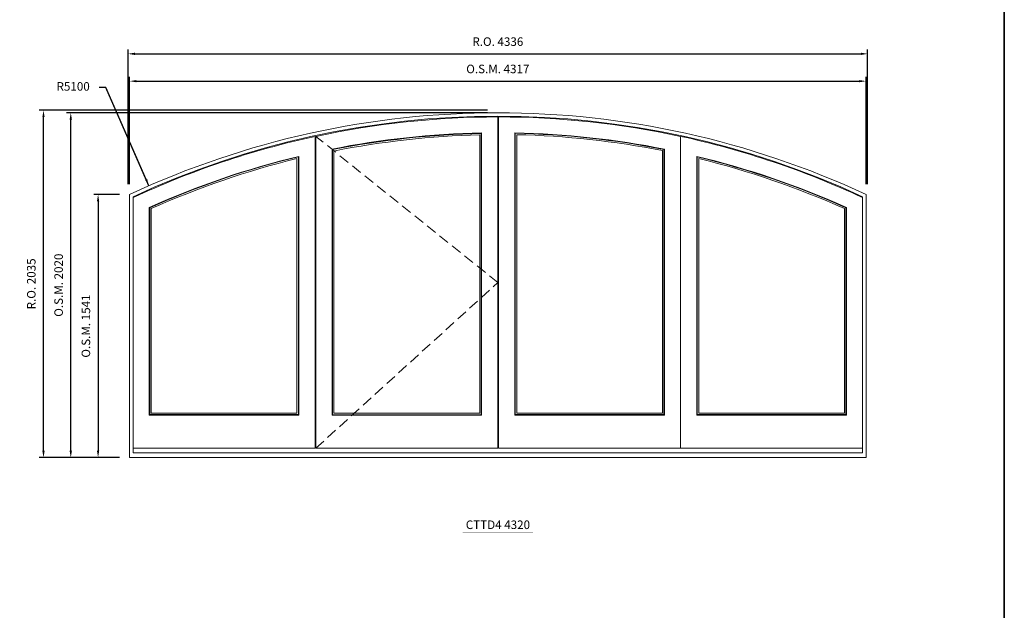
# Model space of a CAD drawing. Extents: x -1844 to 81816, y -41976 to -19031.
# Drawn here: x 76044 to 81816, y -25070 to -21611 of the extents above; entities that cross this region are included whole.
import ezdxf
from ezdxf.enums import TextEntityAlignment as Align

# ---------------------------------------------------------------- set-up
doc = ezdxf.new("R2010")
doc.units = 0
doc.header["$LTSCALE"] = 250
doc.header["$MEASUREMENT"] = 0
doc.header["$PDMODE"] = 3
doc.header["$PDSIZE"] = -2
doc.linetypes.add('HIDDEN', pattern=[0.375, 0.25, -0.125])
doc.layers.get('0').update_dxf_attribs({"color": 5, "linetype": 'CONTINUOUS', "lineweight": 0})
doc.layers.get('DEFPOINTS').update_dxf_attribs({"color": 2, "linetype": 'CONTINUOUS', "lineweight": 0})
for name, color, linetype, lineweight in [('BORDER', 7, 'CONTINUOUS', 35), ('Dimensions', 2, 'CONTINUOUS', 0), ('FRAME', 7, 'CONTINUOUS', 0), ('GLASS', 6, 'CONTINUOUS', 0), ('GLAZING STOP', 1, 'CONTINUOUS', 0), ('SASH', 4, 'CONTINUOUS', 0), ('Sizes', 2, 'CONTINUOUS', 0), ('TEXT', 7, 'CONTINUOUS', 0)]:
    doc.layers.add(name, color=color, linetype=linetype, lineweight=lineweight)
doc.styles.add('ROMANS', font='romans')
doc.styles.add('style1', font='ARIAL.TTF')
doc.dimstyles.new('LWDEC', dxfattribs={"dimscale": 20, "dimtxt": 2.5, "dimasz": 2, "dimexe": 1.25, "dimexo": 3, "dimgap": 2, "dimtad": 1, "dimtoh": 1, "dimdec": 0, "dimzin": 11, "dimdsep": 46, "dimtxsty": 'ROMANS', "dimcen": 0, "dimdle": 1.5, "dimazin": 0, "dimtfac": 1, "dimtdec": 0, "dimtix": 1, "dimtmove": 0, "dimatfit": 3, "dimfxl": 0, "dimtzin": 0, "dimarcsym": 0})
doc.dimstyles.new('LWDEC$4', dxfattribs={"dimscale": 20, "dimtxt": 2.5, "dimasz": 2, "dimexe": 1.25, "dimexo": 3, "dimgap": 2, "dimtad": 0, "dimtih": 1, "dimtoh": 1, "dimdec": 0, "dimzin": 9, "dimdsep": 46, "dimtxsty": 'ROMANS', "dimcen": 0, "dimdle": 1.5, "dimsd1": 1, "dimazin": 0, "dimtfac": 1, "dimtdec": 0, "dimtofl": 0, "dimtmove": 0, "dimatfit": 0, "dimfxl": 0, "dimtzin": 0, "dimarcsym": 0})

# ---------------------------------------------------------------- blocks, each defined once
blk = doc.blocks.new('*D160')
at = {"layer": 'DEFPOINTS', "color": 0}
for p in [(76801.20978115874, -22583.97855930854), (78846.78583630548, -27255.76821666794)]:
    blk.add_point(p, dxfattribs=at)
at = {"layer": 'Dimensions', "color": 2, "lineweight": -2}
for p, q in [((76549.00738135315, -22007.98601187499), (76509.00738135315, -22007.98601187499)), ((76785.1660473929, -22547.33707179983), (76549.00738135315, -22007.98601187499)), ((76801.20978115874, -22583.97855930854), (76549.00738135315, -22007.98601187499))]:
    blk.add_line(p, q, dxfattribs=at)
at = {"layer": 'Dimensions', "color": 2}
blk.add_solid([(76791.27296197767, -22544.66311617219), (76779.0591328081, -22550.01102742747), (76801.20978115874, -22583.97855930854)], dxfattribs=at)
at = {"layer": 'Dimensions', "color": 0, "insert": (76357.10261944839, -22007.986011875), "char_height": 50, "attachment_point": 5, "style": 'ROMANS'}
blk.add_mtext('R5100', dxfattribs=at)
blk = doc.blocks.new('*D161')
at = {"layer": 'DEFPOINTS', "color": 0}
for p in [(81005.28583630541, -21970.76821666794), (76688.28583630541, -22635.06721465537), (81005.28583630541, -22635.06721465537)]:
    blk.add_point(p, dxfattribs=at)
at = {"layer": 'Dimensions', "color": 0, "lineweight": -2}
for p, q in [((76688.28583630541, -22575.06721465537), (76688.28583630541, -21945.76821666794)), ((81005.28583630541, -22575.06721465537), (81005.28583630541, -21945.76821666794))]:
    blk.add_line(p, q, dxfattribs=at)
at = {"layer": 'Dimensions', "color": 2, "lineweight": -2}
blk.add_line((76728.28583630541, -21970.76821666794), (80965.28583630541, -21970.76821666794), dxfattribs=at)
at = {"layer": 'Dimensions', "color": 2}
for points in [[(76728.28583630541, -21964.10155000127), (76728.28583630541, -21977.43488333461), (76688.28583630541, -21970.76821666794)], [(80965.28583630541, -21964.10155000127), (80965.28583630541, -21977.43488333461), (81005.28583630541, -21970.76821666794)]]:
    blk.add_solid(points, dxfattribs=at)
at = {"layer": 'Dimensions', "color": 0, "insert": (78846.78583630541, -21905.76821666794), "char_height": 50, "attachment_point": 5, "style": 'ROMANS'}
blk.add_mtext('O.S.M. 4317', dxfattribs=at)
blk = doc.blocks.new('*D162')
at = {"layer": 'DEFPOINTS', "color": 0}
for p in [(76688.28583630541, -22635.06721465537), (76503.28583630541, -24175.76821666794), (76688.28583630541, -24175.76821666794)]:
    blk.add_point(p, dxfattribs=at)
at = {"layer": 'Dimensions', "color": 0, "lineweight": -2}
for p, q in [((76628.28583630541, -22635.06721465537), (76478.28583630541, -22635.06721465537)), ((76628.28583630541, -24175.76821666794), (76478.28583630541, -24175.76821666794))]:
    blk.add_line(p, q, dxfattribs=at)
at = {"layer": 'Dimensions', "color": 2, "lineweight": -2}
blk.add_line((76503.28583630541, -22675.06721465537), (76503.28583630541, -24135.76821666794), dxfattribs=at)
at = {"layer": 'Dimensions', "color": 2}
for points in [[(76496.61916963874, -22675.06721465537), (76509.95250297208, -22675.06721465537), (76503.28583630541, -22635.06721465537)], [(76496.61916963874, -24135.76821666794), (76509.95250297208, -24135.76821666794), (76503.28583630541, -24175.76821666794)]]:
    blk.add_solid(points, dxfattribs=at)
at = {"layer": 'Dimensions', "color": 0, "insert": (76438.28583630541, -23405.41771566164), "char_height": 50, "attachment_point": 5, "rotation": 90, "style": 'ROMANS'}
blk.add_mtext('O.S.M. 1541', dxfattribs=at)
blk = doc.blocks.new('*D163')
at = {"layer": 'DEFPOINTS', "color": 0}
for p in [(76343.28583630541, -22155.76821666794), (78846.78583630541, -22155.76821666794), (76688.28583630541, -24175.76821666794)]:
    blk.add_point(p, dxfattribs=at)
at = {"layer": 'Dimensions', "color": 0, "lineweight": -2}
for p, q in [((78786.78583630541, -22155.76821666794), (76318.28583630541, -22155.76821666794)), ((76628.28583630541, -24175.76821666794), (76318.28583630541, -24175.76821666794))]:
    blk.add_line(p, q, dxfattribs=at)
at = {"layer": 'Dimensions', "color": 2, "lineweight": -2}
blk.add_line((76343.28583630541, -24135.76821666794), (76343.28583630541, -22195.76821666794), dxfattribs=at)
at = {"layer": 'Dimensions', "color": 2}
for points in [[(76336.61916963874, -22195.76821666794), (76349.95250297208, -22195.76821666794), (76343.28583630541, -22155.76821666794)], [(76336.61916963874, -24135.76821666794), (76349.95250297208, -24135.76821666794), (76343.28583630541, -24175.76821666794)]]:
    blk.add_solid(points, dxfattribs=at)
at = {"layer": 'Dimensions', "color": 0, "insert": (76278.28583630541, -23165.76821666793), "char_height": 50, "attachment_point": 5, "rotation": 90, "style": 'ROMANS'}
blk.add_mtext('O.S.M. 2020', dxfattribs=at)
blk = doc.blocks.new('*D164')
at = {"layer": 'DEFPOINTS', "color": 0}
for p in [(81014.78583630541, -21810.76821666794), (76678.78583630541, -22635.06721465537), (81014.78583630541, -22635.06721465537)]:
    blk.add_point(p, dxfattribs=at)
at = {"layer": 'Dimensions', "color": 0, "lineweight": -2}
for p, q in [((76678.78583630541, -22575.06721465537), (76678.78583630541, -21785.76821666794)), ((81014.78583630541, -22575.06721465537), (81014.78583630541, -21785.76821666794))]:
    blk.add_line(p, q, dxfattribs=at)
at = {"layer": 'Dimensions', "color": 2, "lineweight": -2}
blk.add_line((76718.78583630541, -21810.76821666794), (80974.78583630541, -21810.76821666794), dxfattribs=at)
at = {"layer": 'Dimensions', "color": 2}
for points in [[(76718.78583630541, -21804.10155000127), (76718.78583630541, -21817.43488333461), (76678.78583630541, -21810.76821666794)], [(80974.78583630541, -21804.10155000127), (80974.78583630541, -21817.43488333461), (81014.78583630541, -21810.76821666794)]]:
    blk.add_solid(points, dxfattribs=at)
at = {"layer": 'Dimensions', "color": 0, "insert": (78846.78583630541, -21745.76821666794), "char_height": 50, "attachment_point": 5, "style": 'ROMANS'}
blk.add_mtext('R.O. 4336', dxfattribs=at)
blk = doc.blocks.new('*D165')
at = {"layer": 'DEFPOINTS', "color": 0}
for p in [(76183.28583630541, -22140.76821666794), (78846.78583630541, -22140.76821666794), (76688.28583630541, -24175.76821666794)]:
    blk.add_point(p, dxfattribs=at)
at = {"layer": 'Dimensions', "color": 0, "lineweight": -2}
for p, q in [((78786.78583630541, -22140.76821666794), (76158.28583630541, -22140.76821666794)), ((76628.28583630541, -24175.76821666794), (76158.28583630541, -24175.76821666794))]:
    blk.add_line(p, q, dxfattribs=at)
at = {"layer": 'Dimensions', "color": 2, "lineweight": -2}
blk.add_line((76183.28583630541, -24135.76821666794), (76183.28583630541, -22180.76821666794), dxfattribs=at)
at = {"layer": 'Dimensions', "color": 2}
for points in [[(76176.61916963874, -22180.76821666794), (76189.95250297208, -22180.76821666794), (76183.28583630541, -22140.76821666794)], [(76176.61916963874, -24135.76821666794), (76189.95250297208, -24135.76821666794), (76183.28583630541, -24175.76821666794)]]:
    blk.add_solid(points, dxfattribs=at)
at = {"layer": 'Dimensions', "color": 0, "insert": (76118.28583630541, -23158.26821666793), "char_height": 50, "attachment_point": 5, "rotation": 90, "style": 'ROMANS'}
blk.add_mtext('R.O. 2035', dxfattribs=at)
blk = doc.blocks.new('label1')
at = {"const_width": 2}
blk.add_lwpolyline([(-206, 0), (206, 0)], dxfattribs=at)
at = {"linetype": 'Continuous', "style": 'style1'}
blk.add_attdef('LABEL', text='', height=50, dxfattribs=at).set_placement((0, 20.00000000000011), align=Align.CENTER)

msp = doc.modelspace()

# ---------------------------------------------------------------- linework, layer by layer
at = {"layer": 'BORDER'}
msp.add_line((81815.85328711277, -19936.8558308842), (81815.85328711278, -40999.22144539583), dxfattribs=at)
at = {"layer": 'FRAME'}
for points in [[(76688.28583630541, -24175.76821666794), (81005.28583630541, -24175.76821666794), (81005.28583630541, -22635.06721465537, 0.2220518869527109), (76688.28583630541, -22635.06721465537), (76688.28583630541, -24175.76821666794)], [(76708.28583630541, -24148.76821666794), (80985.28583630541, -24148.76821666794), (80985.28583630541, -22647.81663814631, 0.2207380974881309), (76708.28583630541, -22647.81663814631), (76708.28583630541, -24148.76821666794)]]:
    msp.add_lwpolyline(points, format="xyb", dxfattribs=at)
at = {"layer": 'GLASS'}
for points in [[(77877.28583630541, -23925.26821666794), (78749.28583630541, -23925.26821666794), (78749.28583630541, -22277.26721882689, 0.04411385891957697), (77877.28583630541, -22371.98754733385, 10.15207684006595), (77877.28583630541, -22371.98754733385), (77877.28583630541, -23925.26821666794)], [(78948.78583630541, -23924.26821666794), (79820.78583630541, -23924.26821666794), (79820.78583630541, -22370.98754733385, 0.04411385891957697), (78948.78583630541, -22276.26721882689, -99.84963406357312), (78948.78583630541, -22276.26721882689), (78948.78583630541, -23924.26821666794)], [(76805.78583630541, -23924.26821666794), (77677.78583630541, -23924.26821666794), (77677.78583630541, -22413.19821201132, 0.04637966832437058), (76805.78583630541, -22712.67463959956, 4.651660034357723), (76805.78583630541, -22712.67463959956), (76805.78583630541, -23924.26821666794)], [(80015.78583630541, -23924.26821666794), (80887.78583630541, -23924.26821666794), (80887.78583630541, -22712.67463959956, 0.0463599371340467), (80015.78583630541, -22414.40278427183, -8.401937923349971), (80015.78583630541, -22414.40278427183), (80015.78583630541, -23924.26821666794)]]:
    msp.add_lwpolyline(points, format="xyb", dxfattribs=at)
at = {"layer": 'GLAZING STOP'}
for points in [[(77885.78583630541, -23915.76821666794), (78740.78583630541, -23915.76821666794), (78740.78583630541, -22285.26882639341, 0.04333147768757173), (77885.78583630541, -22380.14457038356, 10.11310332324649), (77885.78583630541, -22380.14457038356), (77885.78583630541, -23915.76821666794)], [(78957.28583630541, -23914.76821666794), (79812.28583630541, -23914.76821666794), (79812.28583630541, -22377.45850043426, 0.04332118507553371), (78957.28583630541, -22284.44664313239, -91.85978358924015), (78957.28583630541, -22284.44664313239), (78957.28583630541, -23914.76821666794)], [(76814.28583630541, -23914.76821666794), (77669.28583630541, -23914.76821666794), (77669.28583630541, -22424.69690690651, 0.04553358022649263), (76814.28583630541, -22717.62983182333, 4.679280878152324), (76814.28583630541, -22717.62983182333), (76814.28583630541, -23914.76821666794)], [(80024.28583630541, -23914.76821666794), (80879.28583630541, -23914.76821666794), (80879.28583630541, -22717.62983182333, 0.04553358022649263), (80024.28583630541, -22424.69690690651, -8.325750581538356), (80024.28583630541, -22424.69690690651), (80024.28583630541, -23914.76821666794)]]:
    msp.add_lwpolyline(points, format="xyb", dxfattribs=at)
at = {"layer": 'SASH'}
for points in [[(77779.78583630541, -24120.76821666794), (78846.78583630541, -24120.76821666794), (78846.78583630541, -22180.2687153873, 0.05300351687834875), (77779.78583630541, -22294.17525800033, 9.387040410257322), (77779.78583630541, -22294.17525800033), (77779.78583630541, -24120.76821666794)], [(78851.28583630541, -24120.76821666794), (79918.28583630541, -24120.76821666794), (79918.28583630541, -22294.17525800033, 0.05300351687834875), (78851.28583630541, -22180.2687153873, -4511.555333917401), (78851.28583630541, -22180.2687153873), (78851.28583630541, -24120.76821666794)], [(77874.78583630541, -23926.76821666794), (78751.78583630541, -23926.76821666794), (78751.78583630541, -22273.71728984072, 0.04434521098191481), (77874.78583630541, -22368.93632499211, 10.13069734839707), (77874.78583630541, -22368.93632499211), (77874.78583630541, -23926.76821666794)], [(78946.28583630541, -23926.76821666794), (79823.28583630541, -23926.76821666794), (79823.28583630541, -22368.93632499211, 0.04434521098191481), (78946.28583630541, -22273.71728984072, -102.4683899930871), (78946.28583630541, -22273.71728984072), (78946.28583630541, -23926.76821666794)], [(76708.28583630541, -24120.76821666794), (77775.28583630541, -24120.76821666794), (77775.28583630541, -22294.6606790308, 0.0556090331583524), (76708.28583630541, -22652.77810153626, 4.525831243924096), (76708.28583630541, -22652.77810153626), (76708.28583630541, -24120.76821666794)], [(79918.28583630541, -24120.76821666794), (80985.28583630541, -24120.76821666794), (80985.28583630541, -22652.77810153626, 0.05561671656601945), (79918.28583630541, -22294.17525800033, -9.349448530391788), (79918.28583630541, -22294.17525800033), (79918.28583630541, -24120.76821666794)], [(76803.28583630541, -23926.76821666794), (77680.28583630541, -23926.76821666794), (77680.28583630541, -22411.22832623459, 0.04660092111573175), (76803.28583630541, -22711.05736227907, 4.662447200581788), (76803.28583630541, -22711.05736227907), (76803.28583630541, -23926.76821666794)], [(80013.28583630541, -23926.76821666794), (80890.28583630541, -23926.76821666794), (80890.28583630541, -22711.05736227907, 0.04660092111573175), (80013.28583630541, -22411.22832623459, -8.424809164537841), (80013.28583630541, -22411.22832623459), (80013.28583630541, -23926.76821666794)]]:
    msp.add_lwpolyline(points, format="xyb", dxfattribs=at)
at = {"layer": 'Sizes', "linetype": 'HIDDEN'}
msp.add_lwpolyline([(77779.78583630541, -24120.76821666794), (78846.78583630541, -23150.51821666794), (77779.78583630541, -22294.17525800033)], dxfattribs=at)

# ---------------------------------------------------------------- block references
at = {"layer": 'TEXT', "linetype": 'Continuous'}
msp.add_blockref('label1', (78847.28583630541, -24614.16935450999), dxfattribs=at).add_auto_attribs({'LABEL': 'CTTD4 4320'})

# ---------------------------------------------------------------- dimensions: what is measured, and where the dimension line sits
at = {"layer": 'Dimensions'}
for base, p1, p2, text, picture, middle in [((81014.78583630541, -21810.76821666794), (76678.78583630541, -22635.06721465537), (81014.78583630541, -22635.06721465537), 'R.O. <>', '*D164', (78846.78583630541, -21745.76821666794)), ((81005.28583630541, -21970.76821666794), (76688.28583630541, -22635.06721465537), (81005.28583630541, -22635.06721465537), 'O.S.M. <>', '*D161', (78846.78583630541, -21905.76821666794))]:
    dim = msp.add_linear_dim(base=base, p1=p1, p2=p2, text=text, dimstyle='LWDEC', override={"dimclrd": 2}, dxfattribs=at)
    dim.commit()
    dim.dimension.update_dxf_attribs({"geometry": picture, "text_midpoint": middle})
dim = msp.add_radius_dim(center=(78846.78583630548, -27255.76821666794), mpoint=(76801.20978115874, -22583.97855930854), dimstyle='LWDEC$4', override={"dimclrd": 2}, dxfattribs=at)
dim.commit()
dim.dimension.update_dxf_attribs({"geometry": '*D160', "text_midpoint": (76357.10261944839, -22007.986011875), "dimtype": 164})
for base, p1, p2, text, picture, middle in [((76183.28583630541, -22140.76821666794), (76688.28583630541, -24175.76821666794), (78846.78583630541, -22140.76821666794), 'R.O. <>', '*D165', (76118.28583630541, -23158.26821666793)), ((76343.28583630541, -22155.76821666794), (76688.28583630541, -24175.76821666794), (78846.78583630541, -22155.76821666794), 'O.S.M. <>', '*D163', (76278.28583630541, -23165.76821666793)), ((76503.28583630541, -24175.76821666794), (76688.28583630541, -22635.06721465537), (76688.28583630541, -24175.76821666794), 'O.S.M. <>', '*D162', (76438.28583630541, -23405.41771566164))]:
    dim = msp.add_linear_dim(base=base, p1=p1, p2=p2, angle=90, text=text, dimstyle='LWDEC', override={"dimclrd": 2}, dxfattribs=at)
    dim.commit()
    dim.dimension.update_dxf_attribs({"geometry": picture, "text_midpoint": middle})

doc.saveas('drawing.dxf')
